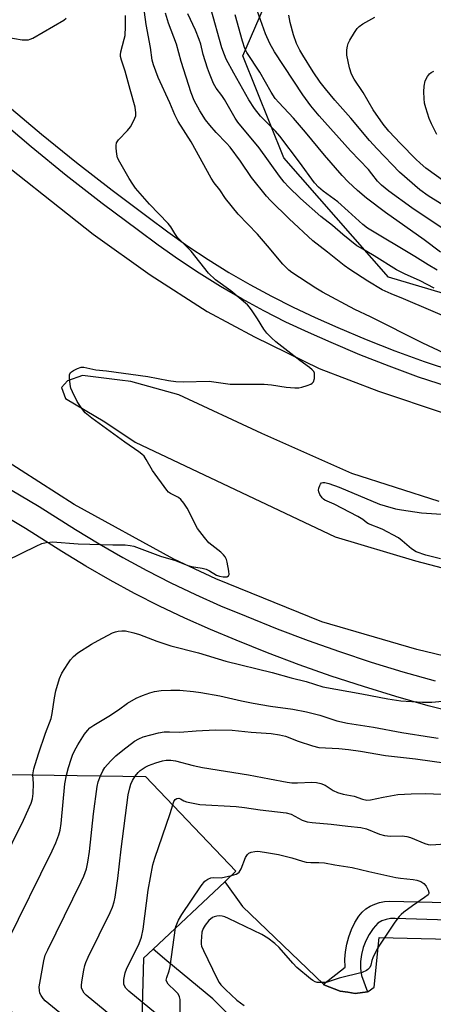
# Model space of a CAD drawing. Units: inches. Extents: x 1237769 to 1243769, y 553453 to 557454.
# Drawn here: x 1239780 to 1239903, y 554642 to 554936 of the extents above; entities that cross this region are included whole.
import ezdxf

# ---------------------------------------------------------------- set-up
doc = ezdxf.new("R2010")
doc.units = ezdxf.units.IN
doc.header["$MEASUREMENT"] = 0
for name, color, linetype in [('BLDG-Footprint', 5, 'Continuous'), ('NTRL-Trees', 3, 'Continuous'), ('TRANS-Parking Lot', 4, 'Continuous'), ('TRANS-Road', 130, 'Continuous'), ('TRANS-Street Sidewalk', 7, 'Continuous'), ('Undefined', 1, 'Continuous')]:
    doc.layers.add(name, color=color, linetype=linetype)

msp = doc.modelspace()

# ---------------------------------------------------------------- linework, layer by layer
at = {"layer": 'BLDG-Footprint', "elevation": 507.53}
msp.add_lwpolyline([(1239878.46, 554386.6), (1240000.15, 554382.41), (1240027.82, 554408.59), (1240054.95, 554381.77), (1240052.15, 554276.11), (1239832.22, 554284.25), (1239705.56, 554417.35), (1239706.25, 554438.83), (1239706.25, 554438.84), (1239709.43, 554537.74), (1239715.01, 554711.28), (1239817.18, 554709.85), (1239844.07, 554681.54), (1239840.78, 554678.45), (1239819.42, 554658.37), (1239816.52, 554655.64), (1239811.14, 554458.37)], close=True, dxfattribs=at)
at = {"layer": 'NTRL-Trees'}
msp.add_lwpolyline([(1239959.02, 554921.28), (1240073.61, 554920.42), (1240144.79, 554920.42), (1240276.73, 554916.08), (1240292.36, 554897.85), (1240288.02, 554875.28), (1240263.71, 554865.73), (1240172.57, 554853.58), (1240054.51, 554837.95), (1239971.18, 554834.48), (1239889.58, 554858.78), (1239858.33, 554894.37), (1239846.18, 554924.76), (1239862.67, 554962.95), (1239899.13, 554964.69), (1239920.83, 554938.65)], close=True, dxfattribs=at)
at = {"layer": 'TRANS-Parking Lot'}
msp.add_polyline3d([(1239853.5, 554627.09, 0), (1239837.24, 554643.54, 0), (1239823.48, 554654.84, 0), (1239819.42, 554658.37, 0), (1239840.78, 554678.45, 0), (1239846.05, 554671.08, 0), (1239870.14, 554647.86, 0), (1239870.28, 554647.73, 0), (1239875.12, 554645.84, 0), (1239877.44, 554645.45, 0), (1239879.6, 554645.08, 0), (1239883.28, 554645.62, 0), (1239883.48, 554645.65, 0), (1239885.29, 554647.02, 0), (1239886.79, 554661.83, 0), (1239941.2, 554660.51, 0)], dxfattribs=at)
at = {"layer": 'TRANS-Road'}
for points in [[(1239694.58, 554957.65, 0), (1239733.41, 554925.47, 0), (1239766.61, 554899.23, 0), (1239801.5, 554871.55, 0), (1239818.56, 554859.44, 0), (1239835.52, 554848.53, 0), (1239849.65, 554840.95, 0), (1239868.88, 554831.49, 0), (1239886.58, 554824.77, 0), (1239906.18, 554818.14, 0), (1239931.79, 554811.17, 0), (1239954.53, 554806.83, 0), (1239975.42, 554804.4, 0), (1240000.08, 554803.03, 0), (1240035.95, 554804.36, 0), (1240059.71, 554807.59, 0), (1240094.15, 554812.74, 0), (1240134.22, 554819.38, 0)], [(1240133.37, 554752.11, 0), (1240094.53, 554742.75, 0), (1240039.97, 554735.62, 0), (1240038.29, 554735.4, 0), (1240011.95, 554733.76, 0), (1239979.96, 554733.85, 0), (1239951.94, 554736.71, 0), (1239921.91, 554741.89, 0), (1239898.01, 554747.7, 0), (1239869.69, 554755.97, 0), (1239838.08, 554768.76, 0), (1239825.59, 554774.65, 0), (1239795.9, 554790.91, 0), (1239769.42, 554807.86, 0), (1239766.45, 554810.18, 0), (1239764.14, 554812.02, 0), (1239760.12, 554815.22, 0), (1239711.41, 554854.45, 0), (1239711.3, 554854.64, 0), (1239707.04, 554858.23, 0), (1239673.86, 554884.48, 0), (1239643.54, 554908.29, 0), (1239626.7, 554921.53, 0), (1239608.89, 554931.37, 0)], [(1239904.68, 554791.86, 0), (1239878.62, 554800.2, 0), (1239851.79, 554812.12, 0), (1239827.06, 554823.67, 0), (1239812.73, 554827.6, 0), (1239809.46, 554828.01, 0), (1239798.37, 554829.38, 0), (1239793.9, 554827.83, 0), (1239792.15, 554825.87, 0), (1239793.35, 554822.51, 0), (1239804.99, 554815.58, 0), (1239814.11, 554809.49, 0), (1239873.65, 554781.32, 0), (1239897.59, 554774.11, 0), (1239924.09, 554767.13, 0)]]:
    msp.add_polyline3d(points, dxfattribs=at)
at = {"layer": 'TRANS-Street Sidewalk'}
for points in [[(1239775.89, 554910.07), (1239786.15, 554901.39), (1239796.59, 554892.91), (1239807.19, 554884.64), (1239817.95, 554876.59), (1239823.78, 554872.23), (1239829.72, 554868.03), (1239835.79, 554864.01), (1239841.97, 554860.17), (1239848.26, 554856.51), (1239854.65, 554853.04), (1239861.15, 554849.75), (1239867.73, 554846.66), (1239874.4, 554843.75), (1239882.89, 554840.13), (1239891.47, 554836.74), (1239900.13, 554833.58), (1239908.89, 554830.67)], [(1239907.4, 554826), (1239898.52, 554828.96), (1239889.73, 554832.16), (1239881.02, 554835.6), (1239872.46, 554839.25), (1239865.71, 554842.19), (1239859, 554845.35), (1239852.38, 554848.7), (1239845.86, 554852.24), (1239839.45, 554855.98), (1239833.15, 554859.89), (1239826.96, 554863.99), (1239820.9, 554868.26), (1239815.02, 554872.67), (1239804.22, 554880.75), (1239793.54, 554889.08), (1239783.03, 554897.62), (1239772.8, 554906.27)], [(1239774.24, 554797), (1239785.43, 554790.32), (1239796.31, 554783.44), (1239803.29, 554779.17), (1239810.34, 554775.1), (1239817.49, 554771.23), (1239824.73, 554767.54), (1239832.08, 554764.05), (1239839.51, 554760.75), (1239847.1, 554757.63), (1239856.35, 554753.89), (1239865.62, 554750.37), (1239874.97, 554747.06), (1239884.38, 554743.95), (1239893.86, 554741.05), (1239903.41, 554738.35)], [(1239911.16, 554728.4), (1239901.4, 554730.93), (1239891.69, 554733.67), (1239882.05, 554736.62), (1239872.48, 554739.78), (1239862.97, 554743.15), (1239853.54, 554746.73), (1239844.19, 554750.51), (1239836.49, 554753.69), (1239828.87, 554757.06), (1239821.34, 554760.64), (1239813.91, 554764.42), (1239806.58, 554768.39), (1239799.36, 554772.55), (1239792.25, 554776.91), (1239781.4, 554783.76), (1239770.38, 554790.35)], [(1239935.71, 554666.06), (1239891.51, 554667.43), (1239890.15, 554667.43), (1239888.81, 554667.2), (1239887.53, 554666.74), (1239886.35, 554666.06), (1239884.95, 554664.46), (1239883.76, 554662.7), (1239882.78, 554660.82), (1239882.02, 554658.83), (1239881.52, 554656.76), (1239881.25, 554654.65), (1239881.25, 554652.53), (1239881.49, 554650.42), (1239883.28, 554645.62), (1239879.6, 554645.08), (1239877.44, 554645.45), (1239875.12, 554645.84), (1239870.28, 554647.73), (1239870.14, 554647.86), (1239876.63, 554653), (1239876.58, 554655.29), (1239876.74, 554657.57), (1239877.13, 554659.83), (1239877.72, 554662.04), (1239878.53, 554664.18), (1239879.53, 554666.24), (1239880.73, 554668.19), (1239881.71, 554669.32), (1239882.84, 554670.31), (1239884.09, 554671.14), (1239885.44, 554671.79), (1239886.87, 554672.26), (1239888.34, 554672.52), (1239889.84, 554672.59), (1239902.6, 554672.29), (1239957.58, 554670.77)]]:
    msp.add_lwpolyline(points, dxfattribs=at)
at = {"layer": 'Undefined'}
for points, elevation in [([(1239906.1, 554836.04), (1239899.77, 554839.07), (1239884.2, 554846.92), (1239879.53, 554849.14), (1239869.91, 554854.31), (1239867.87, 554855.48), (1239860.75, 554860.12), (1239859.83, 554860.8), (1239859.21, 554861.38), (1239858.06, 554862.64), (1239853.52, 554868.12), (1239850.53, 554871.57), (1239844.77, 554877.52), (1239841.01, 554882.16), (1239839.28, 554884.76), (1239837.61, 554886.89), (1239836.67, 554888.31), (1239830.75, 554899.12), (1239826.91, 554905.16), (1239825.9, 554907.2), (1239824.4, 554910.7), (1239820.93, 554918.26), (1239819.52, 554922.09), (1239819.1, 554923.47), (1239818.66, 554927.21), (1239817.36, 554934.11), (1239816.55, 554939.97)], 510), ([(1239904.05, 554860.84), (1239901.37, 554862.44), (1239897.39, 554864.94), (1239883.3, 554873.36), (1239881.91, 554874.41), (1239877.52, 554878.46), (1239874.46, 554881.16), (1239870.05, 554884.4), (1239868.68, 554885.56), (1239867.51, 554886.91), (1239863.05, 554893.08), (1239857.18, 554900.76), (1239855.85, 554902.27), (1239851.44, 554906.8), (1239849.61, 554909), (1239847.96, 554911.58), (1239843.46, 554919.54), (1239841.22, 554923.76), (1239840.64, 554925.08), (1239839.89, 554927.17), (1239836.63, 554938.91)], 516), ([(1239905.52, 554873.36), (1239896.46, 554879.41), (1239889.68, 554884.36), (1239887.42, 554886.18), (1239886.26, 554887.35), (1239884.63, 554889.55), (1239883.57, 554890.8), (1239878.24, 554896.43), (1239868.84, 554906.89), (1239866.38, 554909.82), (1239863.99, 554913.16), (1239855.54, 554925.96), (1239854.17, 554928.46), (1239852.88, 554931.32), (1239850.41, 554938.22)], 520), ([(1239762.88, 554936), (1239763.28, 554934.64), (1239763.55, 554934.17), (1239764.07, 554933.56), (1239765.14, 554932.74), (1239766.58, 554932.21), (1239771.14, 554931.13), (1239780.41, 554929.52), (1239781.23, 554929.48), (1239782.29, 554929.57), (1239782.8, 554929.69), (1239783.61, 554930.02), (1239792.84, 554935.43), (1239793.55, 554935.94)], 506), ([(1239775.84, 554774.21), (1239784.61, 554778.53), (1239786.22, 554779.26), (1239787.54, 554779.6), (1239788.61, 554779.74), (1239789.46, 554779.76), (1239797.03, 554779.21), (1239807.36, 554778.91), (1239811.1, 554778.91), (1239812.56, 554778.75), (1239813.69, 554778.48), (1239821.66, 554775.54), (1239826.07, 554774.19), (1239829.74, 554772.71), (1239830.87, 554772.44), (1239834.06, 554771.91), (1239835.19, 554771.61), (1239836.26, 554771.14), (1239838.31, 554769.91), (1239839.15, 554769.54), (1239840.29, 554769.35), (1239841.35, 554769.39), (1239841.91, 554769.66), (1239842.06, 554770.04), (1239842, 554771.08), (1239841.5, 554773.7), (1239841.27, 554774.54), (1239840.9, 554775.3), (1239840.37, 554775.96), (1239839.54, 554776.76), (1239836.04, 554779.54), (1239834.72, 554781.05), (1239833.31, 554782.86), (1239832.66, 554783.81), (1239829.51, 554789.88), (1239828.58, 554791.37), (1239827.64, 554792.46), (1239827, 554793.01), (1239824.6, 554794.21), (1239824.04, 554794.6), (1239823.46, 554795.22), (1239819.25, 554801.12), (1239817.37, 554804.39), (1239816.7, 554805.33), (1239816.07, 554805.94), (1239815.14, 554806.67), (1239810.99, 554809.54), (1239801.15, 554816.66), (1239799.2, 554818.31), (1239798.14, 554819.53), (1239797.53, 554820.43), (1239796.82, 554821.7), (1239795.36, 554824.54), (1239794.92, 554825.61), (1239794.69, 554826.76), (1239794.48, 554828.82), (1239794.52, 554829.64), (1239794.81, 554830.31), (1239795.65, 554830.92), (1239796.92, 554831.53), (1239797.98, 554831.87), (1239798.79, 554831.89), (1239802.38, 554831.11), (1239805.54, 554830.8), (1239817.88, 554829.08), (1239823.95, 554827.96), (1239826.19, 554827.67), (1239828.45, 554827.54), (1239836.12, 554827.72), (1239837.55, 554827.56), (1239842.36, 554826.79), (1239850.84, 554826.83), (1239852.52, 554826.78), (1239854.73, 554826.59), (1239859.06, 554825.89), (1239861.67, 554825.69), (1239862.83, 554825.72), (1239863.68, 554825.89), (1239865.35, 554826.41), (1239866.4, 554826.84), (1239866.83, 554827.13), (1239867.15, 554827.51), (1239867.45, 554828.51), (1239867.53, 554829.33), (1239867.46, 554830.12), (1239867.28, 554830.57), (1239866.82, 554831.13), (1239866.02, 554831.82), (1239863.15, 554833.88), (1239856.01, 554839.49), (1239854.69, 554840.64), (1239853.26, 554842.06), (1239852.4, 554843.18), (1239850.49, 554846.3), (1239848.94, 554848.67), (1239848.1, 554849.81), (1239847.52, 554850.45), (1239842.58, 554854.66), (1239837.95, 554857.93), (1239835.87, 554859.95), (1239830.75, 554866.5), (1239826.71, 554870.61), (1239825.85, 554871.81), (1239824.66, 554873.72), (1239823.87, 554874.74), (1239818.3, 554880.48), (1239814.21, 554885.33), (1239813.37, 554886.5), (1239812.31, 554888.21), (1239809.48, 554893.02), (1239808.84, 554894.35), (1239808.6, 554895.47), (1239808.42, 554897.19), (1239808.41, 554898.03), (1239808.54, 554898.82), (1239809.13, 554899.74), (1239811.79, 554902.45), (1239812.7, 554903.58), (1239813.38, 554904.82), (1239813.97, 554906.11), (1239814.23, 554906.9), (1239814.31, 554907.74), (1239814.03, 554909.45), (1239812.61, 554914.72), (1239811.05, 554920.16), (1239809.96, 554923.44), (1239809.71, 554924.52), (1239809.69, 554925.07), (1239809.82, 554925.94), (1239810.82, 554929.69), (1239811.05, 554930.86), (1239811.22, 554933.47), (1239811.21, 554936.76)], 508), ([(1239910.97, 554845.01), (1239894.05, 554852.24), (1239890.39, 554853.73), (1239887.69, 554854.96), (1239883.37, 554857.51), (1239878.04, 554860.98), (1239876.32, 554862.19), (1239871.37, 554866.21), (1239867, 554869.57), (1239859.96, 554876.14), (1239854.38, 554881.6), (1239853.22, 554882.89), (1239848.76, 554888.48), (1239845.4, 554893.38), (1239842.33, 554897.53), (1239841.29, 554898.72), (1239838.2, 554901.9), (1239836.32, 554904.1), (1239835.06, 554905.7), (1239833.3, 554908.39), (1239831.67, 554911.46), (1239830.74, 554913.72), (1239827.77, 554923.09), (1239826.35, 554928.21), (1239823.97, 554934.45), (1239823.07, 554937.5)], 512), ([(1239903.11, 554855.42), (1239898.99, 554857.64), (1239894.3, 554859.77), (1239891.93, 554860.97), (1239885.31, 554865.1), (1239881.36, 554867.35), (1239880.14, 554868.12), (1239875.96, 554871.5), (1239872.91, 554874.1), (1239869.43, 554876.83), (1239863.3, 554882.2), (1239859.76, 554885.71), (1239858.5, 554887.09), (1239857.09, 554888.9), (1239850.98, 554897.35), (1239844.65, 554904.98), (1239843.88, 554906.17), (1239840.67, 554911.73), (1239839.91, 554912.88), (1239838.23, 554915.09), (1239837.42, 554916.54), (1239836.18, 554919.44), (1239835.58, 554921.05), (1239834.36, 554925.19), (1239833.64, 554928.25), (1239833.16, 554929.65), (1239832.08, 554932.4), (1239829.78, 554937.24)], 514), ([(1239905.08, 554866.18), (1239900.22, 554869.89), (1239888.63, 554877.98), (1239882.97, 554882.28), (1239880.29, 554884.6), (1239877.55, 554887.16), (1239875.71, 554889.09), (1239870.47, 554895.09), (1239864.77, 554902.03), (1239861.28, 554906.13), (1239856.84, 554910.8), (1239855.76, 554912.06), (1239854.54, 554913.93), (1239851.24, 554919.86), (1239847.37, 554925.71), (1239846.74, 554926.96), (1239846.01, 554929.08), (1239843.9, 554937.01)], 518), ([(1239908.68, 554878.44), (1239901.35, 554883.02), (1239898.86, 554884.76), (1239892.78, 554890.02), (1239886.2, 554896.99), (1239883.92, 554899.53), (1239878.37, 554906.17), (1239873.57, 554911.51), (1239870.74, 554914.9), (1239869.22, 554916.91), (1239867.14, 554919.93), (1239864.03, 554924.93), (1239863.17, 554926.42), (1239862.18, 554928.41), (1239861.23, 554931.04), (1239860.28, 554934.72), (1239859.89, 554936.92)], 522), ([(1239906.33, 554887.18), (1239900.71, 554891.27), (1239898.94, 554892.75), (1239897.67, 554893.95), (1239893.17, 554898.58), (1239889.69, 554902.33), (1239887.93, 554904.41), (1239884.96, 554908.66), (1239882.02, 554913.77), (1239879.35, 554917.78), (1239878.48, 554919.28), (1239877.89, 554921.21), (1239877.09, 554924.91), (1239877.13, 554926.55), (1239877.31, 554927.63), (1239877.52, 554928.41), (1239878.02, 554929.44), (1239879.4, 554931.67), (1239880.2, 554932.87), (1239880.76, 554933.52), (1239881.91, 554934.34), (1239885.45, 554936.26)], 524), ([(1239903.96, 554901.3), (1239902.37, 554904.42), (1239901.69, 554906.01), (1239900.66, 554909.28), (1239900.32, 554910.67), (1239900.15, 554912.07), (1239900.05, 554914.06), (1239900.18, 554915.71), (1239900.52, 554917.32), (1239901.13, 554918.55), (1239901.8, 554919.39), (1239902.25, 554919.73), (1239903.02, 554920.15)], 526), ([(1239905.08, 554774.76), (1239900.72, 554775.84), (1239897.79, 554776.87), (1239896.41, 554777.72), (1239893.65, 554780.14), (1239892.5, 554780.98), (1239887.66, 554783.54), (1239883.56, 554785.22), (1239883.07, 554785.51), (1239881.88, 554786.46), (1239880.38, 554787.34), (1239873.36, 554791.04), (1239870.53, 554792.28), (1239870.14, 554792.56), (1239869.75, 554792.96), (1239869.11, 554793.91), (1239868.78, 554794.69), (1239868.72, 554795.22), (1239868.79, 554795.77), (1239869.05, 554796.57), (1239869.29, 554797.04), (1239869.62, 554797.39), (1239869.94, 554797.54), (1239870.6, 554797.54), (1239871.72, 554797.23), (1239874.84, 554796.07), (1239886.85, 554791.04), (1239888.54, 554790.5), (1239891.67, 554789.65), (1239893.39, 554789.34), (1239899.41, 554788.47), (1239905.38, 554788.09)], 510), ([(1239783.58, 554710.32), (1239783.9, 554712.12), (1239785.24, 554716.59), (1239787.33, 554722.74), (1239789.03, 554727.14), (1239789.34, 554728.56), (1239790.05, 554733.28), (1239790.44, 554735.32), (1239791.5, 554739.04), (1239792.26, 554740.63), (1239793.97, 554743.41), (1239794.81, 554744.62), (1239795.73, 554745.63), (1239796.99, 554746.72), (1239801.01, 554749.26), (1239803.02, 554750.42), (1239807.35, 554752.68), (1239808.18, 554752.99), (1239808.98, 554753.16), (1239810.06, 554753.26), (1239811.16, 554753.22), (1239813.68, 554752.64), (1239815.33, 554752.12), (1239820.54, 554750.22), (1239824.71, 554748.81), (1239832.97, 554746.71), (1239841.08, 554744.2), (1239854.9, 554740.87), (1239860.57, 554739.25), (1239865, 554738.12), (1239869.96, 554736.6), (1239881.65, 554734.48), (1239889.3, 554732.95), (1239893.24, 554732.42), (1239899.66, 554732.01), (1239902.44, 554731.97), (1239905.63, 554732.24)], 510), ([(1239793.56, 554710.18), (1239794.17, 554712.47), (1239794.99, 554715.03), (1239795.39, 554716.15), (1239796, 554717.49), (1239796.96, 554719.31), (1239798.93, 554722.44), (1239799.81, 554723.54), (1239800.59, 554724.35), (1239801.73, 554725.17), (1239806.18, 554727.78), (1239809.09, 554729.72), (1239811.81, 554731.65), (1239814.35, 554733.17), (1239816.22, 554733.99), (1239818.42, 554734.8), (1239819.83, 554735.15), (1239821.83, 554735.48), (1239824.73, 554735.59), (1239827.33, 554735.54), (1239831.41, 554735.16), (1239833.6, 554734.85), (1239839.29, 554733.85), (1239845.7, 554732.42), (1239849.18, 554731.72), (1239854.42, 554730.81), (1239861.03, 554729.86), (1239865.12, 554729.06), (1239869.05, 554728.07), (1239874.15, 554726.43), (1239877.36, 554725.7), (1239885.06, 554724.56), (1239893.52, 554722.98), (1239902.31, 554721.51), (1239904.37, 554721.23)], 512), ([(1239803.76, 554710.04), (1239804.45, 554711.51), (1239805.07, 554712.48), (1239806.71, 554714.39), (1239808.33, 554716.02), (1239810.38, 554717.68), (1239813.89, 554720.32), (1239815.15, 554721.03), (1239816.47, 554721.61), (1239821.01, 554722.81), (1239822.71, 554723.12), (1239824.28, 554723.15), (1239827.41, 554723.05), (1239832.19, 554723.45), (1239838.02, 554723.74), (1239842.93, 554723.64), (1239848.64, 554723.05), (1239854.57, 554722.61), (1239857.06, 554722.29), (1239858.83, 554721.82), (1239862.66, 554720.4), (1239866.9, 554718.94), (1239868.78, 554718.48), (1239874.7, 554718.19), (1239877.66, 554717.88), (1239881.21, 554717.38), (1239888.7, 554716.06), (1239897.57, 554715.09), (1239928.2, 554710.78)], 514), ([(1239814.09, 554709.89), (1239814.95, 554710.98), (1239815.59, 554711.56), (1239817.05, 554712.56), (1239818.08, 554713.1), (1239820.26, 554713.88), (1239822.19, 554714.47), (1239823.3, 554714.65), (1239824.69, 554714.69), (1239826.12, 554714.49), (1239831.35, 554713.14), (1239834.12, 554712.54), (1239847.81, 554710.36), (1239854.09, 554709.08), (1239859.33, 554708.14), (1239860.77, 554707.97), (1239862.43, 554707.92), (1239866.67, 554708.13), (1239868.06, 554708.05), (1239869.37, 554707.7), (1239870.65, 554707.2), (1239873.01, 554705.64), (1239874.32, 554705.04), (1239876, 554704.56), (1239879.33, 554703.98), (1239881.81, 554703.07), (1239883.05, 554702.8), (1239884.19, 554702.89), (1239887.93, 554703.67), (1239892.31, 554704.4), (1239896.31, 554704.64), (1239900.59, 554704.7), (1239907.79, 554704.41)], 516), ([(1239814.92, 554597.19), (1239763.34, 554639.22), (1239762.46, 554640.02), (1239761.92, 554640.68), (1239760.93, 554642.33), (1239760.52, 554643.34), (1239760.34, 554644.66), (1239760.41, 554646.06), (1239762.6, 554658.67), (1239763.05, 554660.69), (1239764.01, 554662.86), (1239780.74, 554696.8), (1239783.03, 554701.87), (1239783.45, 554703.16), (1239783.66, 554704.76), (1239783.74, 554707.76), (1239783.58, 554710.32)], 510), ([(1239815.23, 554608.5), (1239775.31, 554641.08), (1239774.46, 554641.9), (1239773.95, 554642.6), (1239773.26, 554643.87), (1239773, 554644.68), (1239772.91, 554645.84), (1239773.06, 554647.31), (1239774.71, 554656.73), (1239775.21, 554658.75), (1239775.94, 554660.37), (1239789.37, 554687.61), (1239790.42, 554690), (1239791.35, 554692.39), (1239791.7, 554693.8), (1239792.03, 554695.82), (1239793.06, 554707.59), (1239793.56, 554710.18)], 512), ([(1239815.54, 554619.79), (1239787.29, 554642.92), (1239786.67, 554643.56), (1239786.04, 554644.47), (1239785.7, 554645.21), (1239785.52, 554645.99), (1239785.5, 554647.07), (1239785.66, 554648.22), (1239786.83, 554654.84), (1239787.27, 554656.53), (1239788, 554658.15), (1239798, 554678.42), (1239798.72, 554680.06), (1239799.52, 554682.28), (1239799.94, 554684.28), (1239800.44, 554687.46), (1239801.61, 554698.71), (1239802.77, 554706.79), (1239803.06, 554708.2), (1239803.76, 554710.04)], 514), ([(1239815.85, 554631.11), (1239799.49, 554644.58), (1239798.88, 554645.22), (1239798.34, 554646.07), (1239798.12, 554646.76), (1239798.06, 554647.44), (1239798.17, 554648.59), (1239798.78, 554652.05), (1239799.07, 554653.47), (1239799.33, 554654.3), (1239800.06, 554655.92), (1239806.63, 554669.24), (1239807.31, 554670.82), (1239807.81, 554672.41), (1239808.09, 554673.85), (1239808.89, 554679.38), (1239809.89, 554688.19), (1239811.98, 554704.31), (1239812.44, 554706.46), (1239812.76, 554707.49), (1239813.27, 554708.62), (1239814.09, 554709.89)], 516), ([(1239825.26, 554701.34), (1239825.58, 554702.33), (1239825.94, 554702.92), (1239826.49, 554703.28), (1239827.11, 554703.36), (1239827.55, 554703.19), (1239828.6, 554702.58), (1239829.39, 554702.3), (1239831.33, 554701.84), (1239833.29, 554701.5), (1239844.14, 554700.9), (1239846.68, 554700.6), (1239851.31, 554699.89), (1239859.08, 554698.97), (1239860.59, 554698.56), (1239863.8, 554696.8), (1239865.36, 554696.27), (1239866.83, 554696.08), (1239872.46, 554695.63), (1239877.38, 554694.99), (1239881.29, 554694.65), (1239882.95, 554694.18), (1239886.91, 554692.63), (1239888.32, 554692.23), (1239890.1, 554692.06), (1239893.57, 554692.16), (1239895.01, 554691.95), (1239896.11, 554691.59), (1239900.34, 554689.87), (1239901.4, 554689.55), (1239902.2, 554689.43), (1239906.52, 554689.69)], 518), ([(1239816.16, 554642.51), (1239812.13, 554645.84), (1239811.29, 554646.66), (1239810.84, 554647.36), (1239810.69, 554647.86), (1239810.65, 554648.39), (1239810.73, 554649.24), (1239811.11, 554651.24), (1239811.49, 554652.35), (1239815.27, 554660.05), (1239815.98, 554661.94), (1239816.41, 554664.25), (1239817.94, 554675.94), (1239819.37, 554683.51), (1239819.97, 554685.51), (1239824.5, 554698.8), (1239825.26, 554701.34)], 518), ([(1239842.73, 554680.28), (1239844.2, 554680.73), (1239844.67, 554680.97), (1239845.07, 554681.32), (1239845.61, 554682.3), (1239846.92, 554685.63), (1239847.54, 554686.58), (1239847.95, 554686.91), (1239848.67, 554687.22), (1239849.72, 554687.46), (1239850.58, 554687.5), (1239852.6, 554687.28), (1239856.78, 554686.52), (1239860.75, 554685.57), (1239863.97, 554684.54), (1239865.03, 554684.3), (1239866.38, 554684.15), (1239868.75, 554684.2), (1239870.49, 554684.1), (1239873.54, 554683.5), (1239878.76, 554682.63), (1239883.73, 554681.47), (1239891.77, 554679.73), (1239893.12, 554679.51), (1239896.86, 554679.09), (1239898.03, 554678.88), (1239899.15, 554678.52), (1239900.12, 554677.92), (1239900.79, 554677.07), (1239901.4, 554675.87), (1239901.56, 554675.18), (1239901.54, 554674.97), (1239901.33, 554674.57), (1239900.3, 554673.69), (1239896.67, 554671.22), (1239894.15, 554669.38), (1239893.28, 554668.68), (1239892.68, 554668.08), (1239891.48, 554666.42), (1239886.31, 554658.65), (1239884.88, 554655.78), (1239884.6, 554654.97), (1239884.27, 554653.53), (1239883.94, 554652.87), (1239883.42, 554652.25), (1239882.99, 554651.92), (1239881.66, 554651.38), (1239874.85, 554649.64), (1239871.01, 554648.42), (1239870.19, 554648.33), (1239869.09, 554648.33), (1239868.27, 554648.42), (1239867.74, 554648.57), (1239866.97, 554648.94), (1239866.26, 554649.44), (1239862.28, 554652.86), (1239861.06, 554654.12), (1239856.95, 554658.84), (1239855.64, 554660), (1239853.57, 554661.63), (1239851.79, 554662.66), (1239841.9, 554667.45), (1239840.82, 554667.93), (1239839.98, 554668.18), (1239839.2, 554668.23), (1239838.41, 554668.15), (1239837.64, 554667.95), (1239837.14, 554667.72), (1239836, 554666.89), (1239834.89, 554665.52), (1239834.29, 554664.52), (1239833.97, 554663.44), (1239833.72, 554660.61), (1239833.75, 554659.78), (1239833.86, 554659.23), (1239834.4, 554657.89), (1239838.44, 554649.71), (1239839.13, 554648.42), (1239839.63, 554647.7), (1239841.02, 554646.25), (1239844.4, 554643.07), (1239846.57, 554641.55)], 520), ([(1239826.12, 554664.67), (1239826.19, 554665.08), (1239827.02, 554667), (1239827.92, 554668.63), (1239833.74, 554677.21), (1239834.83, 554678.59), (1239835.67, 554679.23), (1239836.62, 554679.64), (1239837.43, 554679.7), (1239839.68, 554679.64), (1239842.73, 554680.28)], 520), ([(1239827.58, 554606.12), (1239827.43, 554643.31), (1239827.28, 554644.15), (1239826.86, 554644.96), (1239825.98, 554645.94), (1239823.89, 554647.9), (1239823.45, 554648.55), (1239823.34, 554649.07), (1239823.45, 554649.84), (1239824.22, 554651.83), (1239824.52, 554653.14), (1239826.12, 554664.67)], 520), ([(1239824.09, 554635.92), (1239816.16, 554642.51)], 518)]:
    msp.add_lwpolyline(points, dxfattribs=dict(at, elevation=elevation))

doc.saveas('drawing.dxf')
